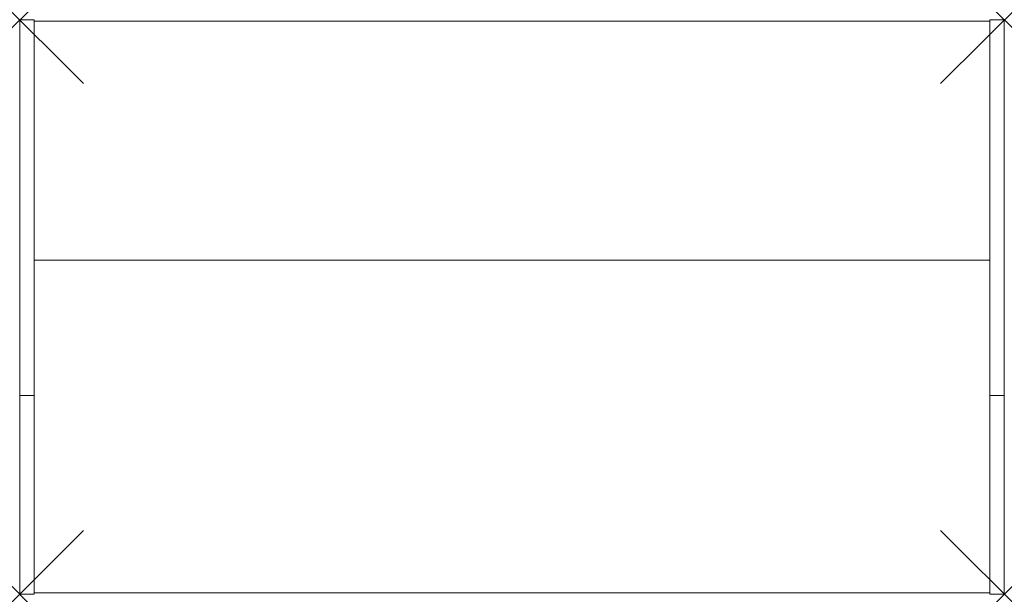
# Model space of a CAD drawing. Units: millimetres. Extents: x -9 to 1227, y -100 to 622.
import ezdxf

# ---------------------------------------------------------------- set-up
doc = ezdxf.new("R2010")
doc.units = ezdxf.units.MM
doc.header["$MEASUREMENT"] = 0
doc.header["$PDMODE"] = 3
doc.header["$PDSIZE"] = 80
doc.layers.add('punto', color=90, linetype='Continuous')

# ---------------------------------------------------------------- blocks, each defined once
blk = doc.blocks.new('A$C747921a5')
at = {"color": 0, "linetype": 'Continuous', "lineweight": 0}
for p, q in [((-9, 622), (-9, 150)), ((9, 622), (-9, 622)), ((9, 150), (9, 622)), ((1209, 620), (9, 620)), ((1209, 622), (1227, 622)), ((1209, 150), (1209, 622)), ((1227, 622), (1227, 150)), ((9, 320), (1209, 320)), ((9, 150), (-9, 150)), ((-9, -100), (-9, 150)), ((9, 150), (9, -100)), ((1209, 150), (1209, -100)), ((1209, 150), (1227, 150)), ((1227, -100), (1227, 150)), ((9, -98), (1209, -98)), ((-9, -100), (9, -100)), ((1227, -100), (1209, -100))]:
    blk.add_line(p, q, dxfattribs=at)

msp = doc.modelspace()

# ---------------------------------------------------------------- linework, layer by layer
at = {"layer": 'punto'}
for p in [(-9, 622), (1227, 622), (-9, -100), (1227, -100)]:
    msp.add_point(p, dxfattribs=at)

# ---------------------------------------------------------------- block references
msp.add_blockref('A$C747921a5', (0, 0))

doc.saveas('drawing.dxf')
